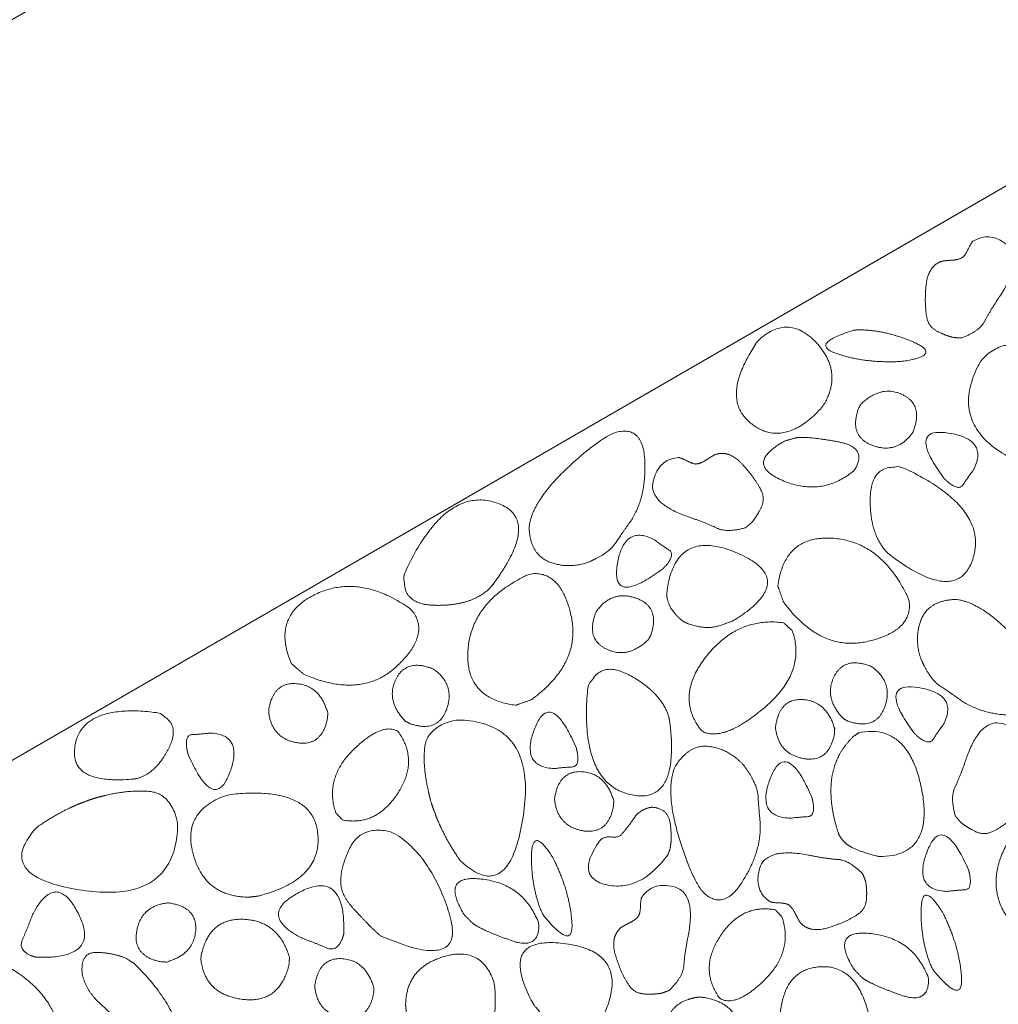
# Model space of a CAD drawing. Units: metres. Extents: x -14.95 to -13.03, y -0.55 to 1.47.
# Drawn here: x -13.43 to -13.25, y 0.18 to 0.37 of the extents above; entities that cross this region are included whole.
import ezdxf

# ---------------------------------------------------------------- set-up
doc = ezdxf.new("R2010")
doc.units = ezdxf.units.M
doc.header["$LTSCALE"] = 0.0508
doc.layers.add('Zeichnung', color=7, linetype='Continuous', lineweight=9)

# ---------------------------------------------------------------- blocks, each defined once
blk = doc.blocks.new('Gruppe-1')
at = {"layer": 'Zeichnung', "color": 7, "linetype": 'Continuous', "lineweight": 18, "flags": 128}
blk.add_lwpolyline([(-14.82983, 0.67195), (-14.82983, 0.67755), (-14.94382, 0.67769), (-14.94382, 0.68844), (-14.621, 0.68844), (-13.95984, 0.30639), (-13.53548, 0.30639), (-13.0332, 0.59663), (-13.0332, 0.45803), (-13.5033, 0.18639), (-13.99201, 0.18639)], close=True, dxfattribs=at)
at = {"layer": 'Zeichnung', "color": 7, "linetype": 'Continuous', "lineweight": 9, "flags": 128}
for points in [[(-13.03298, 0.45816), (-13.03309, 0.22714), (-13.47858, -0.03028), (-14.0168, -0.03023), (-14.04723, -0.01265), (-14.82983, 0.43944), (-14.82983, 0.67195), (-13.99201, 0.18639), (-13.5033, 0.18639)], [(-13.03298, 0.45816), (-13.03309, 0.22714), (-13.47858, -0.03028), (-14.0168, -0.03023), (-14.04723, -0.01265), (-14.72656, 0.37988), (-14.64938, 0.56624), (-13.99201, 0.18639), (-13.5033, 0.18639)], [(-13.03298, 0.45816), (-13.03309, 0.22714), (-13.47858, -0.03028), (-14.0168, -0.03023), (-14.04723, -0.01265), (-14.72656, 0.37988), (-14.64938, 0.56624), (-13.99201, 0.18639), (-13.5033, 0.18639)]]:
    blk.add_lwpolyline(points, close=True, dxfattribs=at)
at = {"layer": 'Zeichnung', "color": 7, "linetype": 'Continuous', "lineweight": 9}
for points, knots in [([(-13.25305, 0.30732), (-13.24964, 0.30863), (-13.24869, 0.31054), (-13.24773, 0.31245), (-13.24569, 0.31547), (-13.2413, 0.32212), (-13.24456, 0.32474), (-13.24783, 0.32734), (-13.25094, 0.3254), (-13.25138, 0.32495), (-13.25182, 0.32399), (-13.25225, 0.32302), (-13.25273, 0.3225), (-13.25346, 0.32196), (-13.2547, 0.32187), (-13.25594, 0.32179), (-13.25676, 0.32167), (-13.25938, 0.32077), (-13.25973, 0.31719), (-13.26007, 0.31361), (-13.25955, 0.31097), (-13.25913, 0.30928), (-13.25751, 0.30849), (-13.25588, 0.30769), (-13.25452, 0.30739), (-13.25378, 0.30735), (-13.25305, 0.30732)], [0, 0, 0, 1, 1, 2, 2, 3, 3, 4, 4, 5, 5, 6, 6, 7, 7, 8, 8, 9, 9, 10, 10, 11, 11, 12, 12, 13, 13, 13]), ([(-13.27945, 0.29405), (-13.28649, 0.28654), (-13.29253, 0.29136), (-13.29855, 0.29619), (-13.2911, 0.30689), (-13.28555, 0.31191), (-13.28042, 0.30659), (-13.2753, 0.30125), (-13.27868, 0.29512), (-13.27907, 0.29459), (-13.27945, 0.29405)], [0, 0, 0, 1, 1, 2, 2, 3, 3, 4, 4, 5, 5, 5]), ([(-13.2734, 0.30871), (-13.28183, 0.30614), (-13.27626, 0.30431), (-13.27067, 0.30248), (-13.26391, 0.30295), (-13.25666, 0.30415), (-13.26202, 0.30651), (-13.26739, 0.30886), (-13.27261, 0.30883), (-13.273, 0.30877), (-13.2734, 0.30871)], [0, 0, 0, 1, 1, 2, 2, 3, 3, 4, 4, 5, 5, 5]), ([(-13.23402, 0.29963), (-13.23178, 0.29718), (-13.23016, 0.29477), (-13.22854, 0.29235), (-13.22703, 0.28916), (-13.22427, 0.27682), (-13.24057, 0.28332), (-13.25687, 0.28985), (-13.24946, 0.3031), (-13.2456, 0.3071), (-13.24212, 0.30556), (-13.23864, 0.30402), (-13.23519, 0.30074), (-13.2346, 0.30018), (-13.23402, 0.29963)], [0, 0, 0, 1, 1, 2, 2, 3, 3, 4, 4, 5, 5, 6, 6, 7, 7, 7]), ([(-13.27193, 0.29493), (-13.26807, 0.29863), (-13.26409, 0.29668), (-13.26012, 0.29472), (-13.26221, 0.28963), (-13.26514, 0.28556), (-13.26967, 0.28717), (-13.2742, 0.28879), (-13.27241, 0.29405), (-13.27217, 0.29449), (-13.27193, 0.29493)], [0, 0, 0, 1, 1, 2, 2, 3, 3, 4, 4, 5, 5, 5]), ([(-13.32271, 0.26544), (-13.32673, 0.26398), (-13.33032, 0.26546), (-13.3339, 0.26694), (-13.33402, 0.27202), (-13.33338, 0.27653), (-13.32786, 0.282), (-13.32233, 0.28747), (-13.3182, 0.28953), (-13.3127, 0.29125), (-13.31237, 0.28442), (-13.31205, 0.27758), (-13.31497, 0.27309), (-13.31691, 0.27038), (-13.31787, 0.26889), (-13.31883, 0.2674), (-13.32156, 0.266), (-13.32214, 0.26572), (-13.32271, 0.26544)], [0, 0, 0, 1, 1, 2, 2, 3, 3, 4, 4, 5, 5, 6, 6, 7, 7, 8, 8, 9, 9, 9]), ([(-13.25638, 0.28106), (-13.26347, 0.29066), (-13.25569, 0.28954), (-13.24791, 0.2884), (-13.25085, 0.28262), (-13.25206, 0.28101), (-13.25281, 0.27983), (-13.25357, 0.27865), (-13.25568, 0.28039), (-13.25603, 0.28072), (-13.25638, 0.28106)], [0, 0, 0, 1, 1, 2, 2, 3, 3, 4, 4, 5, 5, 5]), ([(-13.28393, 0.28866), (-13.28166, 0.28891), (-13.27608, 0.28786), (-13.2705, 0.2868), (-13.27316, 0.28255), (-13.27922, 0.27748), (-13.2866, 0.28065), (-13.29397, 0.28383), (-13.28606, 0.28807), (-13.285, 0.28836), (-13.28393, 0.28866)], [0, 0, 0, 1, 1, 2, 2, 3, 3, 4, 4, 5, 5, 5]), ([(-13.29349, 0.27182), (-13.297, 0.27081), (-13.29892, 0.27175), (-13.30083, 0.2727), (-13.30428, 0.27387), (-13.3118, 0.27651), (-13.31078, 0.28057), (-13.30975, 0.28462), (-13.3061, 0.28495), (-13.30548, 0.28486), (-13.30455, 0.28436), (-13.30362, 0.28385), (-13.30292, 0.28373), (-13.30202, 0.28374), (-13.30098, 0.28442), (-13.29993, 0.2851), (-13.29921, 0.2855), (-13.29658, 0.28637), (-13.29414, 0.28372), (-13.2917, 0.28107), (-13.29052, 0.27867), (-13.28983, 0.27706), (-13.29065, 0.27545), (-13.29146, 0.27383), (-13.29237, 0.27276), (-13.29293, 0.27229), (-13.29349, 0.27182)], [0, 0, 0, 1, 1, 2, 2, 3, 3, 4, 4, 5, 5, 6, 6, 7, 7, 8, 8, 9, 9, 10, 10, 11, 11, 12, 12, 13, 13, 13]), ([(-13.26708, 0.26724), (-13.27035, 0.27075), (-13.27017, 0.27747), (-13.26998, 0.28418), (-13.26393, 0.28298), (-13.24819, 0.27563), (-13.25085, 0.26636), (-13.25353, 0.25711), (-13.26612, 0.26643), (-13.2666, 0.26683), (-13.26708, 0.26724)], [0, 0, 0, 1, 1, 2, 2, 3, 3, 4, 4, 5, 5, 5]), ([(-13.34147, 0.26039), (-13.34498, 0.25712), (-13.3517, 0.2573), (-13.35842, 0.25749), (-13.35722, 0.26353), (-13.34987, 0.27928), (-13.3406, 0.27662), (-13.33135, 0.27394), (-13.34066, 0.26135), (-13.34107, 0.26087), (-13.34147, 0.26039)], [0, 0, 0, 1, 1, 2, 2, 3, 3, 4, 4, 5, 5, 5]), ([(-13.30905, 0.26406), (-13.31865, 0.25698), (-13.31753, 0.26475), (-13.31638, 0.27253), (-13.31061, 0.26959), (-13.309, 0.26838), (-13.30782, 0.26763), (-13.30664, 0.26688), (-13.30838, 0.26476), (-13.30871, 0.26441), (-13.30905, 0.26406)], [0, 0, 0, 1, 1, 2, 2, 3, 3, 4, 4, 5, 5, 5]), ([(-13.28747, 0.26093), (-13.2862, 0.27055), (-13.27701, 0.26983), (-13.26781, 0.26908), (-13.26292, 0.25833), (-13.26201, 0.25247), (-13.27077, 0.25052), (-13.27953, 0.24859), (-13.28643, 0.25796), (-13.28695, 0.25945), (-13.28747, 0.26093)], [0, 0, 0, 1, 1, 2, 2, 3, 3, 4, 4, 5, 5, 5]), ([(-13.30515, 0.25426), (-13.30645, 0.25527), (-13.30727, 0.25645), (-13.30809, 0.25762), (-13.30829, 0.25939), (-13.30686, 0.27205), (-13.29516, 0.26712), (-13.28347, 0.26217), (-13.29551, 0.25459), (-13.29827, 0.25335), (-13.29996, 0.25317), (-13.30165, 0.25299), (-13.3042, 0.25383), (-13.30467, 0.25405), (-13.30515, 0.25426)], [0, 0, 0, 1, 1, 2, 2, 3, 3, 4, 4, 5, 5, 6, 6, 7, 7, 7]), ([(-13.33655, 0.23859), (-13.34617, 0.23986), (-13.34545, 0.24905), (-13.3447, 0.25825), (-13.33395, 0.26314), (-13.32809, 0.26405), (-13.32614, 0.25529), (-13.32421, 0.24653), (-13.33358, 0.23963), (-13.33507, 0.23911), (-13.33655, 0.23859)], [0, 0, 0, 1, 1, 2, 2, 3, 3, 4, 4, 5, 5, 5]), ([(-13.37856, 0.24645), (-13.38227, 0.25541), (-13.37395, 0.25938), (-13.36561, 0.26333), (-13.35601, 0.25647), (-13.35229, 0.25185), (-13.3589, 0.24578), (-13.36552, 0.23973), (-13.37618, 0.2444), (-13.37737, 0.24542), (-13.37856, 0.24645)], [0, 0, 0, 1, 1, 2, 2, 3, 3, 4, 4, 5, 5, 5]), ([(-13.31171, 0.25086), (-13.31557, 0.24716), (-13.31955, 0.24911), (-13.32352, 0.25107), (-13.32143, 0.25616), (-13.3185, 0.26023), (-13.31397, 0.25862), (-13.30944, 0.257), (-13.31123, 0.25174), (-13.31147, 0.2513), (-13.31171, 0.25086)], [0, 0, 0, 1, 1, 2, 2, 3, 3, 4, 4, 5, 5, 5]), ([(-13.26062, 0.2471), (-13.26208, 0.25111), (-13.2606, 0.2547), (-13.25912, 0.25828), (-13.25404, 0.2584), (-13.24953, 0.25776), (-13.24406, 0.25224), (-13.23858, 0.24671), (-13.23653, 0.24258), (-13.23481, 0.23708), (-13.24164, 0.23675), (-13.24848, 0.23643), (-13.25297, 0.23936), (-13.25568, 0.24129), (-13.25717, 0.24225), (-13.25866, 0.24321), (-13.26006, 0.24594), (-13.26034, 0.24652), (-13.26062, 0.2471)], [0, 0, 0, 1, 1, 2, 2, 3, 3, 4, 4, 5, 5, 6, 6, 7, 7, 8, 8, 9, 9, 9]), ([(-13.28641, 0.25404), (-13.29505, 0.25517), (-13.30095, 0.24761), (-13.30684, 0.24004), (-13.30163, 0.23371), (-13.29756, 0.23167), (-13.28981, 0.23829), (-13.28208, 0.24491), (-13.28476, 0.25254), (-13.28559, 0.25329), (-13.28641, 0.25404)], [0, 0, 0, 1, 1, 2, 2, 3, 3, 4, 4, 5, 5, 5]), ([(-13.35719, 0.23563), (-13.36089, 0.23949), (-13.35894, 0.24347), (-13.35698, 0.24744), (-13.35189, 0.24535), (-13.34782, 0.24242), (-13.34943, 0.23789), (-13.35105, 0.23336), (-13.35632, 0.23515), (-13.35675, 0.23539), (-13.35719, 0.23563)], [0, 0, 0, 1, 1, 2, 2, 3, 3, 4, 4, 5, 5, 5]), ([(-13.30787, 0.23642), (-13.30928, 0.241), (-13.31519, 0.2442), (-13.3211, 0.24739), (-13.32308, 0.24156), (-13.32458, 0.22425), (-13.31523, 0.22192), (-13.30587, 0.21962), (-13.30765, 0.23518), (-13.30776, 0.2358), (-13.30787, 0.23642)], [0, 0, 0, 1, 1, 2, 2, 3, 3, 4, 4, 5, 5, 5]), ([(-13.2752, 0.23609), (-13.2789, 0.23996), (-13.27695, 0.24393), (-13.27499, 0.2479), (-13.2699, 0.24581), (-13.26583, 0.24288), (-13.26744, 0.23835), (-13.26905, 0.23382), (-13.27432, 0.23562), (-13.27476, 0.23585), (-13.2752, 0.23609)], [0, 0, 0, 1, 1, 2, 2, 3, 3, 4, 4, 5, 5, 5]), ([(-13.3717, 0.23721), (-13.3732, 0.24234), (-13.37762, 0.24264), (-13.38204, 0.24293), (-13.38277, 0.23748), (-13.38226, 0.23248), (-13.37753, 0.23161), (-13.3728, 0.23075), (-13.37173, 0.23621), (-13.37171, 0.23671), (-13.3717, 0.23721)], [0, 0, 0, 1, 1, 2, 2, 3, 3, 4, 4, 5, 5, 5]), ([(-13.262, 0.23343), (-13.26908, 0.24304), (-13.26131, 0.24191), (-13.25353, 0.24077), (-13.25647, 0.23499), (-13.25768, 0.23338), (-13.25843, 0.2322), (-13.25918, 0.23103), (-13.2613, 0.23276), (-13.26165, 0.2331), (-13.262, 0.23343)], [0, 0, 0, 1, 1, 2, 2, 3, 3, 4, 4, 5, 5, 5]), ([(-13.27683, 0.23423), (-13.27834, 0.23936), (-13.28276, 0.23966), (-13.28717, 0.23995), (-13.28791, 0.23449), (-13.2874, 0.2295), (-13.28267, 0.22863), (-13.27794, 0.22777), (-13.27686, 0.23323), (-13.27685, 0.23373), (-13.27683, 0.23423)], [0, 0, 0, 1, 1, 2, 2, 3, 3, 4, 4, 5, 5, 5]), ([(-13.40732, 0.22491), (-13.40374, 0.22594), (-13.40139, 0.23069), (-13.39904, 0.23545), (-13.40369, 0.23723), (-13.41736, 0.23894), (-13.41894, 0.23134), (-13.42049, 0.22374), (-13.40829, 0.22476), (-13.4078, 0.22484), (-13.40732, 0.22491)], [0, 0, 0, 1, 1, 2, 2, 3, 3, 4, 4, 5, 5, 5]), ([(-13.35245, 0.22076), (-13.35145, 0.2176), (-13.35016, 0.21499), (-13.34888, 0.21237), (-13.34687, 0.20948), (-13.33756, 0.20092), (-13.33505, 0.21829), (-13.33256, 0.23567), (-13.34774, 0.23587), (-13.35314, 0.23452), (-13.35354, 0.23074), (-13.35394, 0.22695), (-13.35282, 0.22233), (-13.35264, 0.22154), (-13.35245, 0.22076)], [0, 0, 0, 1, 1, 2, 2, 3, 3, 4, 4, 5, 5, 6, 6, 7, 7, 7]), ([(-13.32523, 0.23076), (-13.33001, 0.2417), (-13.33292, 0.2344), (-13.33581, 0.22709), (-13.32934, 0.22675), (-13.32734, 0.22699), (-13.32595, 0.22705), (-13.32455, 0.22712), (-13.325, 0.22982), (-13.32511, 0.23029), (-13.32523, 0.23076)], [0, 0, 0, 1, 1, 2, 2, 3, 3, 4, 4, 5, 5, 5]), ([(-13.36893, 0.21714), (-13.36265, 0.21594), (-13.35861, 0.22209), (-13.35458, 0.22824), (-13.35854, 0.23369), (-13.36155, 0.23552), (-13.36695, 0.23022), (-13.37235, 0.22491), (-13.37018, 0.21844), (-13.36956, 0.21779), (-13.36893, 0.21714)], [0, 0, 0, 1, 1, 2, 2, 3, 3, 4, 4, 5, 5, 5]), ([(-13.25424, 0.21787), (-13.25525, 0.22138), (-13.25431, 0.2233), (-13.25336, 0.22522), (-13.25219, 0.22866), (-13.24955, 0.23619), (-13.24549, 0.23517), (-13.24144, 0.23414), (-13.24111, 0.23048), (-13.2412, 0.22986), (-13.2417, 0.22893), (-13.24221, 0.228), (-13.24233, 0.2273), (-13.24232, 0.2264), (-13.24164, 0.22536), (-13.24096, 0.22432), (-13.24056, 0.22359), (-13.23969, 0.22096), (-13.24234, 0.21852), (-13.24498, 0.21608), (-13.24739, 0.2149), (-13.249, 0.21422), (-13.25061, 0.21503), (-13.25223, 0.21584), (-13.2533, 0.21675), (-13.25377, 0.21731), (-13.25424, 0.21787)], [0, 0, 0, 1, 1, 2, 2, 3, 3, 4, 4, 5, 5, 6, 6, 7, 7, 8, 8, 9, 9, 10, 10, 11, 11, 12, 12, 13, 13, 13]), ([(-13.39783, 0.2294), (-13.39304, 0.21846), (-13.39013, 0.22576), (-13.38724, 0.23307), (-13.39371, 0.23341), (-13.39571, 0.23317), (-13.3971, 0.2331), (-13.3985, 0.23304), (-13.39805, 0.23034), (-13.39794, 0.22987), (-13.39783, 0.2294)], [0, 0, 0, 1, 1, 2, 2, 3, 3, 4, 4, 5, 5, 5]), ([(-13.27327, 0.23283), (-13.27683, 0.22938), (-13.2774, 0.22471), (-13.27796, 0.22004), (-13.27608, 0.21453), (-13.27516, 0.21249), (-13.27251, 0.21151), (-13.26986, 0.21052), (-13.2682, 0.21028), (-13.25816, 0.21047), (-13.26054, 0.22282), (-13.26294, 0.23517), (-13.27217, 0.23351), (-13.27272, 0.23317), (-13.27327, 0.23283)], [0, 0, 0, 1, 1, 2, 2, 3, 3, 4, 4, 5, 5, 6, 6, 7, 7, 7]), ([(-13.29365, 0.2271), (-13.29641, 0.23037), (-13.30025, 0.23088), (-13.30409, 0.23139), (-13.30673, 0.22705), (-13.30843, 0.22282), (-13.30638, 0.21532), (-13.30433, 0.20782), (-13.30178, 0.20397), (-13.29787, 0.19973), (-13.29417, 0.20549), (-13.29048, 0.21125), (-13.29077, 0.2166), (-13.29109, 0.21992), (-13.29118, 0.22169), (-13.29127, 0.22346), (-13.29293, 0.22604), (-13.29329, 0.22657), (-13.29365, 0.2271)], [0, 0, 0, 1, 1, 2, 2, 3, 3, 4, 4, 5, 5, 6, 6, 7, 7, 8, 8, 9, 9, 9]), ([(-13.28112, 0.22147), (-13.28591, 0.2324), (-13.28881, 0.2251), (-13.29171, 0.21779), (-13.28524, 0.21746), (-13.28324, 0.21769), (-13.28184, 0.21776), (-13.28045, 0.21782), (-13.2809, 0.22052), (-13.28101, 0.221), (-13.28112, 0.22147)], [0, 0, 0, 1, 1, 2, 2, 3, 3, 4, 4, 5, 5, 5]), ([(-13.31818, 0.22073), (-13.31968, 0.22586), (-13.3241, 0.22616), (-13.32852, 0.22645), (-13.32925, 0.221), (-13.32874, 0.216), (-13.32401, 0.21513), (-13.31929, 0.21427), (-13.31821, 0.21973), (-13.31819, 0.22023), (-13.31818, 0.22073)], [0, 0, 0, 1, 1, 2, 2, 3, 3, 4, 4, 5, 5, 5]), ([(-13.41486, 0.22135), (-13.41802, 0.22035), (-13.42063, 0.21907), (-13.42324, 0.21778), (-13.42614, 0.21577), (-13.43469, 0.20646), (-13.41733, 0.20395), (-13.39995, 0.20146), (-13.39975, 0.21664), (-13.40109, 0.22204), (-13.40488, 0.22245), (-13.40867, 0.22284), (-13.41329, 0.22173), (-13.41407, 0.22154), (-13.41486, 0.22135)], [0, 0, 0, 1, 1, 2, 2, 3, 3, 4, 4, 5, 5, 6, 6, 7, 7, 7]), ([(-13.38466, 0.20291), (-13.37249, 0.20603), (-13.37359, 0.21484), (-13.37471, 0.22365), (-13.3904, 0.22185), (-13.39908, 0.21891), (-13.39689, 0.21075), (-13.39467, 0.20259), (-13.38625, 0.20271), (-13.38546, 0.20281), (-13.38466, 0.20291)], [0, 0, 0, 1, 1, 2, 2, 3, 3, 4, 4, 5, 5, 5]), ([(-13.30768, 0.21159), (-13.3072, 0.21369), (-13.30762, 0.21653), (-13.30804, 0.21936), (-13.31103, 0.21952), (-13.31317, 0.21926), (-13.31438, 0.21748), (-13.31559, 0.2157), (-13.31685, 0.21428), (-13.31753, 0.21383), (-13.31871, 0.21395), (-13.3199, 0.21407), (-13.32068, 0.2134), (-13.3257, 0.20645), (-13.31952, 0.20501), (-13.31333, 0.20359), (-13.30815, 0.21048), (-13.30791, 0.21104), (-13.30768, 0.21159)], [0, 0, 0, 1, 1, 2, 2, 3, 3, 4, 4, 5, 5, 6, 6, 7, 7, 8, 8, 9, 9, 9]), ([(-13.36185, 0.19545), (-13.3456, 0.18841), (-13.34891, 0.19944), (-13.35225, 0.21049), (-13.35951, 0.21482), (-13.36542, 0.21641), (-13.36764, 0.21175), (-13.36986, 0.20709), (-13.36904, 0.20394), (-13.36838, 0.20211), (-13.36671, 0.20035), (-13.36505, 0.19858), (-13.36363, 0.19711), (-13.36274, 0.19628), (-13.36185, 0.19545)], [0, 0, 0, 1, 1, 2, 2, 3, 3, 4, 4, 5, 5, 6, 6, 7, 7, 7]), ([(-13.25176, 0.20778), (-13.25655, 0.21871), (-13.25946, 0.21141), (-13.26235, 0.2041), (-13.25588, 0.20377), (-13.25388, 0.204), (-13.25248, 0.20407), (-13.25109, 0.20413), (-13.25154, 0.20683), (-13.25165, 0.2073), (-13.25176, 0.20778)], [0, 0, 0, 1, 1, 2, 2, 3, 3, 4, 4, 5, 5, 5]), ([(-13.2374, 0.20831), (-13.23715, 0.20605), (-13.2382, 0.20046), (-13.23926, 0.19488), (-13.24351, 0.19754), (-13.24858, 0.2036), (-13.24541, 0.21098), (-13.24223, 0.21835), (-13.23799, 0.21045), (-13.2377, 0.20938), (-13.2374, 0.20831)], [0, 0, 0, 1, 1, 2, 2, 3, 3, 4, 4, 5, 5, 5]), ([(-13.33118, 0.1991), (-13.32554, 0.19233), (-13.32602, 0.19818), (-13.3265, 0.20404), (-13.32956, 0.21008), (-13.33348, 0.2163), (-13.33357, 0.21044), (-13.33366, 0.20458), (-13.3316, 0.19978), (-13.33139, 0.19944), (-13.33118, 0.1991)], [0, 0, 0, 1, 1, 2, 2, 3, 3, 4, 4, 5, 5, 5]), ([(-13.27153, 0.20697), (-13.27406, 0.2096), (-13.27619, 0.20974), (-13.27833, 0.20988), (-13.28189, 0.21059), (-13.28973, 0.21205), (-13.29088, 0.20803), (-13.29201, 0.20401), (-13.28901, 0.20189), (-13.28843, 0.20166), (-13.28737, 0.20163), (-13.28631, 0.20161), (-13.28564, 0.20137), (-13.28487, 0.20091), (-13.2843, 0.1998), (-13.28374, 0.19869), (-13.28331, 0.19798), (-13.28147, 0.19591), (-13.27803, 0.19698), (-13.2746, 0.19806), (-13.27237, 0.19956), (-13.27098, 0.2006), (-13.27087, 0.20241), (-13.27077, 0.20421), (-13.27102, 0.20559), (-13.27128, 0.20628), (-13.27153, 0.20697)], [0, 0, 0, 1, 1, 2, 2, 3, 3, 4, 4, 5, 5, 6, 6, 7, 7, 8, 8, 9, 9, 10, 10, 11, 11, 12, 12, 13, 13, 13]), ([(-13.36869, 0.19583), (-13.36834, 0.20797), (-13.37674, 0.20375), (-13.38513, 0.1995), (-13.37668, 0.19511), (-13.37386, 0.19404), (-13.37195, 0.19321), (-13.37004, 0.19237), (-13.36897, 0.19491), (-13.36883, 0.19537), (-13.36869, 0.19583)], [0, 0, 0, 1, 1, 2, 2, 3, 3, 4, 4, 5, 5, 5]), ([(-13.34457, 0.1978), (-13.34273, 0.19645), (-13.33737, 0.19458), (-13.33201, 0.1927), (-13.33219, 0.19772), (-13.3349, 0.20513), (-13.34288, 0.20607), (-13.35085, 0.207), (-13.34613, 0.19938), (-13.34535, 0.19859), (-13.34457, 0.1978)], [0, 0, 0, 1, 1, 2, 2, 3, 3, 4, 4, 5, 5, 5]), ([(-13.30783, 0.18523), (-13.3052, 0.18777), (-13.30506, 0.1899), (-13.30493, 0.19203), (-13.30422, 0.1956), (-13.30275, 0.20344), (-13.30677, 0.20458), (-13.3108, 0.20571), (-13.31291, 0.20271), (-13.31315, 0.20213), (-13.31317, 0.20107), (-13.31319, 0.20001), (-13.31344, 0.19935), (-13.3139, 0.19857), (-13.31501, 0.19801), (-13.31612, 0.19744), (-13.31683, 0.19701), (-13.31889, 0.19517), (-13.31782, 0.19173), (-13.31675, 0.1883), (-13.31525, 0.18608), (-13.3142, 0.18468), (-13.3124, 0.18458), (-13.31059, 0.18448), (-13.30921, 0.18473), (-13.30852, 0.18498), (-13.30783, 0.18523)], [0, 0, 0, 1, 1, 2, 2, 3, 3, 4, 4, 5, 5, 6, 6, 7, 7, 8, 8, 9, 9, 10, 10, 11, 11, 12, 12, 13, 13, 13]), ([(-13.42622, 0.19144), (-13.41408, 0.19109), (-13.4183, 0.19949), (-13.42255, 0.20788), (-13.42694, 0.19943), (-13.42801, 0.1966), (-13.42885, 0.1947), (-13.42968, 0.19279), (-13.42715, 0.19172), (-13.42668, 0.19158), (-13.42622, 0.19144)], [0, 0, 0, 1, 1, 2, 2, 3, 3, 4, 4, 5, 5, 5]), ([(-13.25826, 0.1889), (-13.25263, 0.18213), (-13.2531, 0.18798), (-13.25358, 0.19384), (-13.25665, 0.19988), (-13.26056, 0.2061), (-13.26065, 0.20025), (-13.26074, 0.19438), (-13.25869, 0.18959), (-13.25848, 0.18925), (-13.25826, 0.1889)], [0, 0, 0, 1, 1, 2, 2, 3, 3, 4, 4, 5, 5, 5]), ([(-13.40185, 0.19056), (-13.39671, 0.19206), (-13.39641, 0.19648), (-13.39613, 0.2009), (-13.40158, 0.20163), (-13.40657, 0.20112), (-13.40744, 0.19639), (-13.4083, 0.19166), (-13.40284, 0.19059), (-13.40235, 0.19057), (-13.40185, 0.19056)], [0, 0, 0, 1, 1, 2, 2, 3, 3, 4, 4, 5, 5, 5]), ([(-13.28794, 0.20032), (-13.29422, 0.20152), (-13.29827, 0.19537), (-13.3023, 0.18922), (-13.29834, 0.18377), (-13.29533, 0.18194), (-13.28993, 0.18724), (-13.28453, 0.19255), (-13.2867, 0.19902), (-13.28732, 0.19967), (-13.28794, 0.20032)], [0, 0, 0, 1, 1, 2, 2, 3, 3, 4, 4, 5, 5, 5]), ([(-13.37886, 0.19141), (-13.38092, 0.19832), (-13.38753, 0.19856), (-13.39414, 0.19878), (-13.39545, 0.19135), (-13.39488, 0.1846), (-13.38782, 0.1836), (-13.38077, 0.18261), (-13.37895, 0.19006), (-13.3789, 0.19073), (-13.37886, 0.19141)], [0, 0, 0, 1, 1, 2, 2, 3, 3, 4, 4, 5, 5, 5]), ([(-13.27165, 0.18761), (-13.26982, 0.18626), (-13.26445, 0.18438), (-13.25909, 0.18251), (-13.25927, 0.18752), (-13.26199, 0.19494), (-13.26997, 0.19588), (-13.27794, 0.1968), (-13.27321, 0.18918), (-13.27243, 0.1884), (-13.27165, 0.18761)], [0, 0, 0, 1, 1, 2, 2, 3, 3, 4, 4, 5, 5, 5]), ([(-13.32523, 0.17791), (-13.3236, 0.17813), (-13.3223, 0.17874), (-13.321, 0.17934), (-13.31995, 0.18078), (-13.31486, 0.19246), (-13.32746, 0.19403), (-13.34006, 0.19558), (-13.33341, 0.183), (-13.33164, 0.18055), (-13.33026, 0.17955), (-13.32889, 0.17854), (-13.32627, 0.17801), (-13.32575, 0.17796), (-13.32523, 0.17791)], [0, 0, 0, 1, 1, 2, 2, 3, 3, 4, 4, 5, 5, 6, 6, 7, 7, 7]), ([(-13.40924, 0.19115), (-13.41178, 0.19231), (-13.41496, 0.19236), (-13.41812, 0.1924), (-13.41763, 0.1882), (-13.41685, 0.18513), (-13.41452, 0.18301), (-13.41219, 0.18089), (-13.41026, 0.17877), (-13.40959, 0.17772), (-13.40946, 0.17607), (-13.40933, 0.17442), (-13.40838, 0.17316), (-13.39922, 0.16447), (-13.39897, 0.17289), (-13.39873, 0.18133), (-13.40786, 0.19023), (-13.40855, 0.19069), (-13.40924, 0.19115)], [0, 0, 0, 1, 1, 2, 2, 3, 3, 4, 4, 5, 5, 6, 6, 7, 7, 8, 8, 9, 9, 9]), ([(-13.357, 0.18122), (-13.35465, 0.1712), (-13.34702, 0.17236), (-13.33939, 0.17353), (-13.34049, 0.18652), (-13.34279, 0.19365), (-13.3499, 0.1916), (-13.357, 0.18953), (-13.35713, 0.18254), (-13.35707, 0.18188), (-13.357, 0.18122)], [0, 0, 0, 1, 1, 2, 2, 3, 3, 4, 4, 5, 5, 5]), ([(-13.42195, 0.17302), (-13.42082, 0.18166), (-13.42838, 0.18756), (-13.43595, 0.19344), (-13.44228, 0.18824), (-13.44432, 0.18417), (-13.43771, 0.17642), (-13.43108, 0.16868), (-13.42345, 0.17136), (-13.4227, 0.17219), (-13.42195, 0.17302)], [0, 0, 0, 1, 1, 2, 2, 3, 3, 4, 4, 5, 5, 5]), ([(-13.36307, 0.18574), (-13.36457, 0.19088), (-13.36899, 0.19118), (-13.37341, 0.19146), (-13.37414, 0.18601), (-13.37364, 0.18102), (-13.36891, 0.18015), (-13.36418, 0.17929), (-13.3631, 0.18474), (-13.36309, 0.18524), (-13.36307, 0.18574)], [0, 0, 0, 1, 1, 2, 2, 3, 3, 4, 4, 5, 5, 5]), ([(-13.27047, 0.1807), (-13.27282, 0.19072), (-13.28045, 0.18957), (-13.28808, 0.18839), (-13.28697, 0.1754), (-13.28467, 0.16827), (-13.27757, 0.17032), (-13.27047, 0.17239), (-13.27034, 0.17939), (-13.2704, 0.18004), (-13.27047, 0.1807)], [0, 0, 0, 1, 1, 2, 2, 3, 3, 4, 4, 5, 5, 5]), ([(-13.30224, 0.18402), (-13.30387, 0.18379), (-13.30517, 0.18319), (-13.30647, 0.18258), (-13.30752, 0.18115), (-13.31261, 0.16946), (-13.30001, 0.16789), (-13.28741, 0.16634), (-13.29406, 0.17892), (-13.29583, 0.18137), (-13.2972, 0.18238), (-13.29858, 0.18338), (-13.3012, 0.18392), (-13.30172, 0.18397), (-13.30224, 0.18402)], [0, 0, 0, 1, 1, 2, 2, 3, 3, 4, 4, 5, 5, 6, 6, 7, 7, 7])]:
    blk.add_open_spline(points, degree=2, knots=knots, dxfattribs=at)

msp = doc.modelspace()

# ---------------------------------------------------------------- block references
at = {"layer": 'Zeichnung', "color": 7}
msp.add_blockref('Gruppe-1', (0, 0), dxfattribs=at)

doc.saveas('drawing.dxf')
